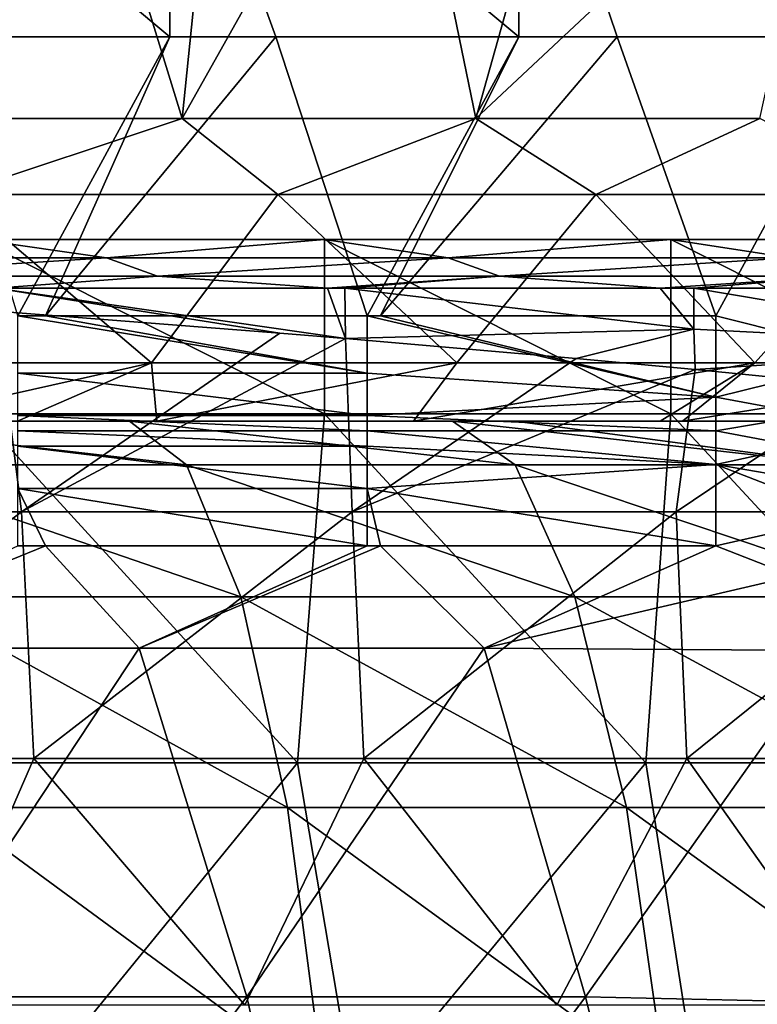
# Model space of a CAD drawing. Units: millimetres. Extents: x -80 to 80, y 0 to 100.
# Drawn here: x 27 to 34, y 85 to 93 of the extents above; entities that cross this region are included whole.
import ezdxf

# ---------------------------------------------------------------- set-up
doc = ezdxf.new("R2010")
doc.units = ezdxf.units.MM
doc.header["$LTSCALE"] = 52.148148
for name, color, linetype in [('1', 7, 'CONTINUOUS'), ('10', 7, 'CONTINUOUS'), ('11', 7, 'CONTINUOUS'), ('126', 7, 'CONTINUOUS'), ('127', 7, 'CONTINUOUS'), ('24', 7, 'CONTINUOUS'), ('26', 7, 'CONTINUOUS'), ('50', 7, 'CONTINUOUS'), ('51', 7, 'CONTINUOUS'), ('61', 7, 'CONTINUOUS'), ('70', 7, 'CONTINUOUS'), ('71', 7, 'CONTINUOUS'), ('86', 7, 'CONTINUOUS'), ('90', 7, 'CONTINUOUS'), ('91', 7, 'CONTINUOUS')]:
    doc.layers.add(name, color=color, linetype=linetype)

msp = doc.modelspace()

# ---------------------------------------------------------------- linework, layer by layer
at = {"layer": '1', "linetype": 'Continuous'}
for points in [[(28.5704, 92.6036, 28.2576), (25.9629, 92.6036, 27.1882), (26.6016, 91.9506, 28.2241), (28.5704, 92.6036, 28.2576)], [(29.3926, 91.9506, 29.4225), (28.5704, 92.6036, 28.2576), (26.6016, 91.9506, 28.2241), (29.3926, 91.9506, 29.4225)], [(31.0976, 92.6036, 29.4193), (28.5704, 92.6036, 28.2576), (29.3926, 91.9506, 29.4225), (31.0976, 92.6036, 29.4193)], [(32.1284, 91.9506, 30.7496), (31.0976, 92.6036, 29.4193), (29.3926, 91.9506, 29.4225), (32.1284, 91.9506, 30.7496)], [(33.5397, 92.6036, 30.6681), (31.0976, 92.6036, 29.4193), (32.1284, 91.9506, 30.7496), (33.5397, 92.6036, 30.6681)], [(34.8018, 91.9506, 32.2058), (33.5397, 92.6036, 30.6681), (32.1284, 91.9506, 30.7496), (34.8018, 91.9506, 32.2058)], [(28.3067, 90.5011, 31.8), (26.6016, 91.9506, 28.2241), (25.6252, 90.5011, 30.6486), (28.3067, 90.5011, 31.8)], [(29.3926, 91.9506, 29.4225), (26.6016, 91.9506, 28.2241), (28.3067, 90.5011, 31.8), (29.3926, 91.9506, 29.4225)], [(30.9329, 90.5011, 33.074), (29.3926, 91.9506, 29.4225), (28.3067, 90.5011, 31.8), (30.9329, 90.5011, 33.074)], [(32.1284, 91.9506, 30.7496), (29.3926, 91.9506, 29.4225), (30.9329, 90.5011, 33.074), (32.1284, 91.9506, 30.7496)], [(33.497, 90.5011, 34.4705), (32.1284, 91.9506, 30.7496), (30.9329, 90.5011, 33.074), (33.497, 90.5011, 34.4705)], [(34.8018, 91.9506, 32.2058), (32.1284, 91.9506, 30.7496), (33.497, 90.5011, 34.4705), (34.8018, 91.9506, 32.2058)], [(35.9914, 90.5011, 35.9896), (34.8018, 91.9506, 32.2058), (33.497, 90.5011, 34.4705), (35.9914, 90.5011, 35.9896)], [(28.3067, 90.5011, 31.8), (25.6252, 90.5011, 30.6486), (26.0644, 89.9998, 34.0227), (28.3067, 90.5011, 31.8)], [(27.1528, 89.9998, 34.5083), (28.3067, 90.5011, 31.8), (26.0644, 89.9998, 34.0227), (27.1528, 89.9998, 34.5083)], [(28.3531, 89.9998, 35.0749), (28.3067, 90.5011, 31.8), (27.1528, 89.9998, 34.5083), (28.3531, 89.9998, 35.0749)], [(30.9329, 90.5011, 33.074), (28.3067, 90.5011, 31.8), (28.3531, 89.9998, 35.0749), (30.9329, 90.5011, 33.074)], [(30.5606, 89.9998, 36.2036), (30.9329, 90.5011, 33.074), (28.3531, 89.9998, 35.0749), (30.5606, 89.9998, 36.2036)], [(33.497, 90.5011, 34.4705), (30.9329, 90.5011, 33.074), (30.5606, 89.9998, 36.2036), (33.497, 90.5011, 34.4705)], [(32.6823, 89.9998, 37.4037), (33.497, 90.5011, 34.4705), (30.5606, 89.9998, 36.2036), (32.6823, 89.9998, 37.4037)], [(32.8759, 89.9998, 37.5193), (33.497, 90.5011, 34.4705), (32.6823, 89.9998, 37.4037), (32.8759, 89.9998, 37.5193)], [(35.9914, 90.5011, 35.9896), (33.497, 90.5011, 34.4705), (32.8759, 89.9998, 37.5193), (35.9914, 90.5011, 35.9896)], [(34.7156, 89.9998, 38.6699), (35.9914, 90.5011, 35.9896), (32.8759, 89.9998, 37.5193), (34.7156, 89.9998, 38.6699)]]:
    msp.add_3dface(points, dxfattribs=at)
at = {"layer": '10', "linetype": 'Continuous'}
for points in [[(27.8138, 89.9998, 55.5398), (25.3134, 89.9998, 52.5368), (24.886, 89.9998, 55.5398), (27.8138, 89.9998, 55.5398)], [(27.8138, 89.9998, 55.5398), (24.886, 89.9998, 55.5398), (26.5624, 89.9998, 58.5428), (27.8138, 89.9998, 55.5398)], [(27.8273, 89.9998, 70.5548), (25.473, 89.9998, 67.5518), (24.8981, 89.9998, 70.5548), (27.8273, 89.9998, 70.5548)], [(27.8273, 89.9998, 70.5548), (24.8981, 89.9998, 70.5548), (26.3682, 89.9998, 73.5578), (27.8273, 89.9998, 70.5548)], [(27.8686, 89.9998, 76.5608), (26.3682, 89.9998, 73.5578), (24.935, 89.9998, 76.5608), (27.8686, 89.9998, 76.5608)], [(27.8686, 89.9998, 76.5608), (24.935, 89.9998, 76.5608), (26.9887, 89.9998, 79.5638), (27.8686, 89.9998, 76.5608)], [(28.2095, 89.9998, 61.5458), (26.5624, 89.9998, 58.5428), (25.2401, 89.9998, 61.5458), (28.2095, 89.9998, 61.5458)], [(28.2095, 89.9998, 61.5458), (25.2401, 89.9998, 61.5458), (26.8584, 89.9998, 64.5488), (28.2095, 89.9998, 61.5458)], [(28.2915, 89.9998, 52.5368), (26.3211, 89.9998, 49.5379), (25.3134, 89.9998, 52.5368), (28.2915, 89.9998, 52.5368)], [(28.2915, 89.9998, 52.5368), (25.3134, 89.9998, 52.5368), (27.8138, 89.9998, 55.5398), (28.2915, 89.9998, 52.5368)], [(28.1167, 89.9998, 86.1767), (25.4449, 89.9998, 85.5698), (25.3286, 89.9998, 86.6304), (28.1167, 89.9998, 86.1767)], [(28.3917, 89.9998, 40.5248), (26.898, 89.9998, 37.5218), (25.4038, 89.9998, 40.5248), (28.3917, 89.9998, 40.5248)], [(28.3917, 89.9998, 40.5248), (25.4038, 89.9998, 40.5248), (26.4154, 89.9998, 43.5278), (28.3917, 89.9998, 40.5248)], [(28.4384, 89.9998, 85.5698), (26.5662, 89.9998, 82.5668), (25.4449, 89.9998, 85.5698), (28.4384, 89.9998, 85.5698)], [(28.4384, 89.9998, 85.5698), (25.4449, 89.9998, 85.5698), (28.1167, 89.9998, 86.1767), (28.4384, 89.9998, 85.5698)], [(28.4698, 89.9998, 67.5518), (26.8584, 89.9998, 64.5488), (25.473, 89.9998, 67.5518), (28.4698, 89.9998, 67.5518)], [(28.4698, 89.9998, 67.5518), (25.473, 89.9998, 67.5518), (27.8273, 89.9998, 70.5548), (28.4698, 89.9998, 67.5518)], [(29.2456, 89.9998, 49.5379), (26.4918, 89.9998, 46.5308), (26.3211, 89.9998, 49.5379), (29.2456, 89.9998, 49.5379)], [(29.2456, 89.9998, 49.5379), (26.3211, 89.9998, 49.5379), (28.2915, 89.9998, 52.5368), (29.2456, 89.9998, 49.5379)], [(29.298, 89.9998, 73.5578), (27.8273, 89.9998, 70.5548), (26.3682, 89.9998, 73.5578), (29.298, 89.9998, 73.5578)], [(29.298, 89.9998, 73.5578), (26.3682, 89.9998, 73.5578), (27.8686, 89.9998, 76.5608), (29.298, 89.9998, 73.5578)], [(29.3478, 89.9998, 43.5278), (28.3917, 89.9998, 40.5248), (26.4154, 89.9998, 43.5278), (29.3478, 89.9998, 43.5278)], [(29.3478, 89.9998, 43.5278), (26.4154, 89.9998, 43.5278), (26.4918, 89.9998, 46.5308), (29.3478, 89.9998, 43.5278)], [(29.4345, 89.9998, 46.5308), (29.3478, 89.9998, 43.5278), (26.4918, 89.9998, 46.5308), (29.4345, 89.9998, 46.5308)], [(29.4345, 89.9998, 46.5308), (26.4918, 89.9998, 46.5308), (29.2456, 89.9998, 49.5379), (29.4345, 89.9998, 46.5308)], [(29.5138, 89.9998, 58.5428), (27.8138, 89.9998, 55.5398), (26.5624, 89.9998, 58.5428), (29.5138, 89.9998, 58.5428)], [(29.5138, 89.9998, 58.5428), (26.5624, 89.9998, 58.5428), (28.2095, 89.9998, 61.5458), (29.5138, 89.9998, 58.5428)], [(29.5179, 89.9998, 82.5668), (26.9887, 89.9998, 79.5638), (26.5662, 89.9998, 82.5668), (29.5179, 89.9998, 82.5668)], [(29.5179, 89.9998, 82.5668), (26.5662, 89.9998, 82.5668), (28.4384, 89.9998, 85.5698), (29.5179, 89.9998, 82.5668)], [(29.8426, 89.9998, 64.5488), (28.2095, 89.9998, 61.5458), (26.8584, 89.9998, 64.5488), (29.8426, 89.9998, 64.5488)], [(29.8426, 89.9998, 64.5488), (26.8584, 89.9998, 64.5488), (28.4698, 89.9998, 67.5518), (29.8426, 89.9998, 64.5488)], [(29.885, 89.9998, 37.5218), (27.1528, 89.9998, 34.5083), (26.898, 89.9998, 37.5218), (29.885, 89.9998, 37.5218)], [(29.885, 89.9998, 37.5218), (26.898, 89.9998, 37.5218), (28.3917, 89.9998, 40.5248), (29.885, 89.9998, 37.5218)], [(29.9875, 89.9998, 79.5638), (27.8686, 89.9998, 76.5608), (26.9887, 89.9998, 79.5638), (29.9875, 89.9998, 79.5638)], [(29.9875, 89.9998, 79.5638), (26.9887, 89.9998, 79.5638), (29.5179, 89.9998, 82.5668), (29.9875, 89.9998, 79.5638)], [(28.3531, 89.9998, 35.0749), (27.1528, 89.9998, 34.5083), (29.885, 89.9998, 37.5218), (28.3531, 89.9998, 35.0749)], [(30.7416, 89.9998, 55.5398), (28.2915, 89.9998, 52.5368), (27.8138, 89.9998, 55.5398), (30.7416, 89.9998, 55.5398)], [(30.7416, 89.9998, 55.5398), (27.8138, 89.9998, 55.5398), (29.5138, 89.9998, 58.5428), (30.7416, 89.9998, 55.5398)], [(30.7564, 89.9998, 70.5548), (28.4698, 89.9998, 67.5518), (27.8273, 89.9998, 70.5548), (30.7564, 89.9998, 70.5548)], [(30.7564, 89.9998, 70.5548), (27.8273, 89.9998, 70.5548), (29.298, 89.9998, 73.5578), (30.7564, 89.9998, 70.5548)], [(30.8021, 89.9998, 76.5608), (29.298, 89.9998, 73.5578), (27.8686, 89.9998, 76.5608), (30.8021, 89.9998, 76.5608)], [(30.8021, 89.9998, 76.5608), (27.8686, 89.9998, 76.5608), (29.9875, 89.9998, 79.5638), (30.8021, 89.9998, 76.5608)], [(30.8966, 89.9998, 85.6757), (28.4384, 89.9998, 85.5698), (28.1167, 89.9998, 86.1767), (30.8966, 89.9998, 85.6757)], [(31.1789, 89.9998, 61.5458), (29.5138, 89.9998, 58.5428), (28.2095, 89.9998, 61.5458), (31.1789, 89.9998, 61.5458)], [(31.1789, 89.9998, 61.5458), (28.2095, 89.9998, 61.5458), (29.8426, 89.9998, 64.5488), (31.1789, 89.9998, 61.5458)], [(31.2695, 89.9998, 52.5368), (29.2456, 89.9998, 49.5379), (28.2915, 89.9998, 52.5368), (31.2695, 89.9998, 52.5368)], [(31.2695, 89.9998, 52.5368), (28.2915, 89.9998, 52.5368), (30.7416, 89.9998, 55.5398), (31.2695, 89.9998, 52.5368)], [(30.5606, 89.9998, 36.2036), (28.3531, 89.9998, 35.0749), (29.885, 89.9998, 37.5218), (30.5606, 89.9998, 36.2036)], [(31.3797, 89.9998, 40.5248), (29.885, 89.9998, 37.5218), (28.3917, 89.9998, 40.5248), (31.3797, 89.9998, 40.5248)], [(31.3797, 89.9998, 40.5248), (28.3917, 89.9998, 40.5248), (29.3478, 89.9998, 43.5278), (31.3797, 89.9998, 40.5248)], [(31.4326, 89.9998, 85.5735), (29.5179, 89.9998, 82.5668), (28.4384, 89.9998, 85.5698), (31.4326, 89.9998, 85.5735)], [(31.4326, 89.9998, 85.5735), (28.4384, 89.9998, 85.5698), (30.8966, 89.9998, 85.6757), (31.4326, 89.9998, 85.5735)], [(31.4666, 89.9998, 67.5518), (29.8426, 89.9998, 64.5488), (28.4698, 89.9998, 67.5518), (31.4666, 89.9998, 67.5518)], [(31.4666, 89.9998, 67.5518), (28.4698, 89.9998, 67.5518), (30.7564, 89.9998, 70.5548), (31.4666, 89.9998, 67.5518)], [(32.1702, 89.9998, 49.5379), (29.4345, 89.9998, 46.5308), (29.2456, 89.9998, 49.5379), (32.1702, 89.9998, 49.5379)], [(32.1702, 89.9998, 49.5379), (29.2456, 89.9998, 49.5379), (31.2695, 89.9998, 52.5368), (32.1702, 89.9998, 49.5379)], [(32.2278, 89.9998, 73.5578), (30.7564, 89.9998, 70.5548), (29.298, 89.9998, 73.5578), (32.2278, 89.9998, 73.5578)], [(32.2278, 89.9998, 73.5578), (29.298, 89.9998, 73.5578), (30.8021, 89.9998, 76.5608), (32.2278, 89.9998, 73.5578)], [(32.2802, 89.9998, 43.5278), (31.3797, 89.9998, 40.5248), (29.3478, 89.9998, 43.5278), (32.2802, 89.9998, 43.5278)], [(32.2802, 89.9998, 43.5278), (29.3478, 89.9998, 43.5278), (29.4345, 89.9998, 46.5308), (32.2802, 89.9998, 43.5278)], [(32.3772, 89.9998, 46.5308), (32.2802, 89.9998, 43.5278), (29.4345, 89.9998, 46.5308), (32.3772, 89.9998, 46.5308)], [(32.3772, 89.9998, 46.5308), (29.4345, 89.9998, 46.5308), (32.1702, 89.9998, 49.5379), (32.3772, 89.9998, 46.5308)], [(32.4652, 89.9998, 58.5428), (30.7416, 89.9998, 55.5398), (29.5138, 89.9998, 58.5428), (32.4652, 89.9998, 58.5428)], [(32.4652, 89.9998, 58.5428), (29.5138, 89.9998, 58.5428), (31.1789, 89.9998, 61.5458), (32.4652, 89.9998, 58.5428)], [(32.4697, 89.9998, 82.5668), (29.9875, 89.9998, 79.5638), (29.5179, 89.9998, 82.5668), (32.4697, 89.9998, 82.5668)], [(32.4697, 89.9998, 82.5668), (29.5179, 89.9998, 82.5668), (31.4326, 89.9998, 85.5735), (32.4697, 89.9998, 82.5668)], [(32.8269, 89.9998, 64.5488), (31.1789, 89.9998, 61.5458), (29.8426, 89.9998, 64.5488), (32.8269, 89.9998, 64.5488)], [(32.8269, 89.9998, 64.5488), (29.8426, 89.9998, 64.5488), (31.4666, 89.9998, 67.5518), (32.8269, 89.9998, 64.5488)], [(32.8759, 89.9998, 37.5193), (30.5606, 89.9998, 36.2036), (29.885, 89.9998, 37.5218), (32.8759, 89.9998, 37.5193)], [(32.8759, 89.9998, 37.5193), (29.885, 89.9998, 37.5218), (31.3797, 89.9998, 40.5248), (32.8759, 89.9998, 37.5193)], [(32.9862, 89.9998, 79.5638), (30.8021, 89.9998, 76.5608), (29.9875, 89.9998, 79.5638), (32.9862, 89.9998, 79.5638)], [(32.9862, 89.9998, 79.5638), (29.9875, 89.9998, 79.5638), (32.4697, 89.9998, 82.5668), (32.9862, 89.9998, 79.5638)], [(32.8759, 89.9998, 37.5193), (32.6823, 89.9998, 37.4037), (30.5606, 89.9998, 36.2036), (32.8759, 89.9998, 37.5193)], [(33.6693, 89.9998, 55.5398), (31.2695, 89.9998, 52.5368), (30.7416, 89.9998, 55.5398), (33.6693, 89.9998, 55.5398)], [(33.6693, 89.9998, 55.5398), (30.7416, 89.9998, 55.5398), (32.4652, 89.9998, 58.5428), (33.6693, 89.9998, 55.5398)], [(33.6856, 89.9998, 70.5548), (31.4666, 89.9998, 67.5518), (30.7564, 89.9998, 70.5548), (33.6856, 89.9998, 70.5548)], [(33.6856, 89.9998, 70.5548), (30.7564, 89.9998, 70.5548), (32.2278, 89.9998, 73.5578), (33.6856, 89.9998, 70.5548)], [(33.7356, 89.9998, 76.5608), (32.2278, 89.9998, 73.5578), (30.8021, 89.9998, 76.5608), (33.7356, 89.9998, 76.5608)], [(33.7356, 89.9998, 76.5608), (30.8021, 89.9998, 76.5608), (32.9862, 89.9998, 79.5638), (33.7356, 89.9998, 76.5608)], [(34.1483, 89.9998, 61.5458), (32.4652, 89.9998, 58.5428), (31.1789, 89.9998, 61.5458), (34.1483, 89.9998, 61.5458)], [(34.1483, 89.9998, 61.5458), (31.1789, 89.9998, 61.5458), (32.8269, 89.9998, 64.5488), (34.1483, 89.9998, 61.5458)], [(34.2476, 89.9998, 52.5368), (32.1702, 89.9998, 49.5379), (31.2695, 89.9998, 52.5368), (34.2476, 89.9998, 52.5368)], [(34.2476, 89.9998, 52.5368), (31.2695, 89.9998, 52.5368), (33.6693, 89.9998, 55.5398), (34.2476, 89.9998, 52.5368)], [(34.3676, 89.9998, 40.5248), (32.8759, 89.9998, 37.5193), (31.3797, 89.9998, 40.5248), (34.3676, 89.9998, 40.5248)], [(34.3676, 89.9998, 40.5248), (31.3797, 89.9998, 40.5248), (32.2802, 89.9998, 43.5278), (34.3676, 89.9998, 40.5248)], [(33.6687, 89.9998, 85.1274), (32.4697, 89.9998, 82.5668), (31.4326, 89.9998, 85.5735), (33.6687, 89.9998, 85.1274)], [(34.4635, 89.9998, 67.5518), (32.8269, 89.9998, 64.5488), (31.4666, 89.9998, 67.5518), (34.4635, 89.9998, 67.5518)], [(34.4635, 89.9998, 67.5518), (31.4666, 89.9998, 67.5518), (33.6856, 89.9998, 70.5548), (34.4635, 89.9998, 67.5518)], [(35.0947, 89.9998, 49.5379), (32.3772, 89.9998, 46.5308), (32.1702, 89.9998, 49.5379), (35.0947, 89.9998, 49.5379)], [(35.0947, 89.9998, 49.5379), (32.1702, 89.9998, 49.5379), (34.2476, 89.9998, 52.5368), (35.0947, 89.9998, 49.5379)], [(35.1576, 89.9998, 73.5578), (33.6856, 89.9998, 70.5548), (32.2278, 89.9998, 73.5578), (35.1576, 89.9998, 73.5578)], [(35.1576, 89.9998, 73.5578), (32.2278, 89.9998, 73.5578), (33.7356, 89.9998, 76.5608), (35.1576, 89.9998, 73.5578)], [(35.2126, 89.9998, 43.5278), (34.3676, 89.9998, 40.5248), (32.2802, 89.9998, 43.5278), (35.2126, 89.9998, 43.5278)], [(35.2126, 89.9998, 43.5278), (32.2802, 89.9998, 43.5278), (32.3772, 89.9998, 46.5308), (35.2126, 89.9998, 43.5278)], [(35.3199, 89.9998, 46.5308), (35.2126, 89.9998, 43.5278), (32.3772, 89.9998, 46.5308), (35.3199, 89.9998, 46.5308)], [(35.3199, 89.9998, 46.5308), (32.3772, 89.9998, 46.5308), (35.0947, 89.9998, 49.5379), (35.3199, 89.9998, 46.5308)], [(35.4166, 89.9998, 58.5428), (33.6693, 89.9998, 55.5398), (32.4652, 89.9998, 58.5428), (35.4166, 89.9998, 58.5428)], [(35.4166, 89.9998, 58.5428), (32.4652, 89.9998, 58.5428), (34.1483, 89.9998, 61.5458), (35.4166, 89.9998, 58.5428)], [(35.4215, 89.9998, 82.5668), (32.9862, 89.9998, 79.5638), (32.4697, 89.9998, 82.5668), (35.4215, 89.9998, 82.5668)], [(35.4215, 89.9998, 82.5668), (32.4697, 89.9998, 82.5668), (33.6687, 89.9998, 85.1274), (35.4215, 89.9998, 82.5668)], [(35.8112, 89.9998, 64.5488), (34.1483, 89.9998, 61.5458), (32.8269, 89.9998, 64.5488), (35.8112, 89.9998, 64.5488)], [(35.8112, 89.9998, 64.5488), (32.8269, 89.9998, 64.5488), (34.4635, 89.9998, 67.5518), (35.8112, 89.9998, 64.5488)], [(34.7156, 89.9998, 38.6699), (32.8759, 89.9998, 37.5193), (34.3676, 89.9998, 40.5248), (34.7156, 89.9998, 38.6699)], [(35.985, 89.9998, 79.5638), (33.7356, 89.9998, 76.5608), (32.9862, 89.9998, 79.5638), (35.985, 89.9998, 79.5638)], [(35.985, 89.9998, 79.5638), (32.9862, 89.9998, 79.5638), (35.4215, 89.9998, 82.5668), (35.985, 89.9998, 79.5638)]]:
    msp.add_3dface(points, dxfattribs=at)
at = {"layer": '11', "linetype": 'Continuous'}
for points in [[(26.4376, 93.3083), (28.4647, 93.3083), (27.1575, 90.9066), (26.4376, 93.3083)], [(27.1575, 90.9066), (28.4647, 93.3083), (27.3935, 90.9066), (27.1575, 90.9066)], [(28.4647, 93.3083), (29.3752, 93.3083), (27.3935, 90.9066), (28.4647, 93.3083)], [(27.3935, 90.9066), (29.3752, 93.3083), (30.1605, 90.9066), (27.3935, 90.9066)], [(29.3752, 93.3083), (31.4677, 93.3083), (30.1605, 90.9066), (29.3752, 93.3083)], [(30.1605, 90.9066), (31.4677, 93.3083), (30.277, 90.9066), (30.1605, 90.9066)], [(32.3127, 93.3083), (33.1605, 90.9066), (30.277, 90.9066), (32.3127, 93.3083)], [(31.4677, 93.3083), (32.3127, 93.3083), (30.277, 90.9066), (31.4677, 93.3083)], [(34.4707, 93.3083), (33.1605, 90.9066), (32.3127, 93.3083), (34.4707, 93.3083)], [(34.5672, 90.5526), (33.1605, 90.9066), (34.4707, 93.3083), (34.5672, 90.5526)]]:
    msp.add_3dface(points, dxfattribs=at)
at = {"layer": '126', "linetype": 'Continuous'}
for points in [[(33.1605, 89.6259, 1.6911), (33.1605, 89.916, 0.9906), (33.8767, 89.782, 0.9906), (33.1605, 89.6259, 1.6911)], [(34.4965, 89.3978, 0.9906), (33.1605, 89.6259, 1.6911), (33.8767, 89.782, 0.9906), (34.4965, 89.3978, 0.9906)], [(33.1605, 88.9254, 1.9812), (33.1605, 89.6259, 1.6911), (34.301, 89.1834, 1.6911), (33.1605, 88.9254, 1.9812)], [(34.301, 89.1834, 1.6911), (33.1605, 89.6259, 1.6911), (34.4965, 89.3978, 0.9906), (34.301, 89.1834, 1.6911)], [(33.8286, 88.6662, 1.9812), (33.1605, 88.9254, 1.9812), (34.301, 89.1834, 1.6911), (33.8286, 88.6662, 1.9812)]]:
    msp.add_3dface(points, dxfattribs=at)
at = {"layer": '127', "linetype": 'Continuous'}
for points in [[(33.1605, 90.9066), (34.5672, 90.5526), (33.1605, 90.2061, 0.2901), (33.1605, 90.9066)], [(33.1605, 90.2061, 0.2901), (34.5672, 90.5526), (33.982, 90.0524, 0.2901), (33.1605, 90.2061, 0.2901)], [(33.1605, 89.916, 0.9906), (33.1605, 90.2061, 0.2901), (33.982, 90.0524, 0.2901), (33.1605, 89.916, 0.9906)], [(33.8767, 89.782, 0.9906), (33.1605, 89.916, 0.9906), (33.982, 90.0524, 0.2901), (33.8767, 89.782, 0.9906)]]:
    msp.add_3dface(points, dxfattribs=at)
at = {"layer": '24', "linetype": 'Continuous'}
for points in [[(27.9202, 91.4048, 11.1239), (24.9813, 91.4048, 11.1239), (26.8145, 91.5618, 8.128), (27.9202, 91.4048, 11.1239)], [(29.7939, 91.5618, 8.128), (27.9202, 91.4048, 11.1239), (26.8145, 91.5618, 8.128), (29.7939, 91.5618, 8.128)], [(30.8592, 91.4048, 11.1239), (27.9202, 91.4048, 11.1239), (29.7939, 91.5618, 8.128), (30.8592, 91.4048, 11.1239)], [(32.7733, 91.5618, 8.128), (30.8592, 91.4048, 11.1239), (29.7939, 91.5618, 8.128), (32.7733, 91.5618, 8.128)], [(33.7982, 91.4048, 11.1239), (30.8592, 91.4048, 11.1239), (32.7733, 91.5618, 8.128), (33.7982, 91.4048, 11.1239)], [(35.7527, 91.5618, 8.128), (33.7982, 91.4048, 11.1239), (32.7733, 91.5618, 8.128), (35.7527, 91.5618, 8.128)], [(27.9202, 91.4048, 11.1239), (25.4152, 91.2477, 14.1228), (24.9813, 91.4048, 11.1239), (27.9202, 91.4048, 11.1239)], [(28.3584, 91.2477, 14.1228), (25.4152, 91.2477, 14.1228), (27.9202, 91.4048, 11.1239), (28.3584, 91.2477, 14.1228)], [(30.8592, 91.4048, 11.1239), (28.3584, 91.2477, 14.1228), (27.9202, 91.4048, 11.1239), (30.8592, 91.4048, 11.1239)], [(31.3017, 91.2477, 14.1228), (28.3584, 91.2477, 14.1228), (30.8592, 91.4048, 11.1239), (31.3017, 91.2477, 14.1228)], [(33.7982, 91.4048, 11.1239), (31.3017, 91.2477, 14.1228), (30.8592, 91.4048, 11.1239), (33.7982, 91.4048, 11.1239)], [(34.2449, 91.2477, 14.1228), (31.3017, 91.2477, 14.1228), (33.7982, 91.4048, 11.1239), (34.2449, 91.2477, 14.1228)], [(25.4152, 91.2477, 14.1228), (28.3584, 91.2477, 14.1228), (26.9671, 91.1426, 16.1278), (25.4152, 91.2477, 14.1228)], [(26.9671, 91.1426, 16.1278), (28.3584, 91.2477, 14.1228), (29.821, 91.1426, 16.1278), (26.9671, 91.1426, 16.1278)], [(28.3584, 91.2477, 14.1228), (31.3017, 91.2477, 14.1228), (29.821, 91.1426, 16.1278), (28.3584, 91.2477, 14.1228)], [(29.821, 91.1426, 16.1278), (31.3017, 91.2477, 14.1228), (29.9701, 91.1426, 16.1278), (29.821, 91.1426, 16.1278)], [(29.9701, 91.1426, 16.1278), (31.3017, 91.2477, 14.1228), (32.6825, 91.1426, 16.1278), (29.9701, 91.1426, 16.1278)], [(31.3017, 91.2477, 14.1228), (34.2449, 91.2477, 14.1228), (32.6825, 91.1426, 16.1278), (31.3017, 91.2477, 14.1228)], [(32.6825, 91.1426, 16.1278), (34.2449, 91.2477, 14.1228), (32.9731, 91.1426, 16.1278), (32.6825, 91.1426, 16.1278)], [(32.9731, 91.1426, 16.1278), (34.2449, 91.2477, 14.1228), (35.5441, 91.1426, 16.1278), (32.9731, 91.1426, 16.1278)]]:
    msp.add_3dface(points, dxfattribs=at)
at = {"layer": '26', "linetype": 'Continuous'}
for points in [[(29.7939, 91.5618, 8.128), (26.8145, 91.5618, 8.128), (29.7939, 90.061, 8.128), (29.7939, 91.5618, 8.128)], [(29.7939, 90.061, 8.128), (26.8145, 91.5618, 8.128), (26.8145, 90.061, 8.128), (29.7939, 90.061, 8.128)], [(32.7733, 91.5618, 8.128), (29.7939, 91.5618, 8.128), (32.7733, 90.061, 8.128), (32.7733, 91.5618, 8.128)], [(32.7733, 90.061, 8.128), (29.7939, 91.5618, 8.128), (29.7939, 90.061, 8.128), (32.7733, 90.061, 8.128)], [(35.7527, 91.5618, 8.128), (32.7733, 91.5618, 8.128), (35.7527, 90.061, 8.128), (35.7527, 91.5618, 8.128)], [(35.7527, 90.061, 8.128), (32.7733, 91.5618, 8.128), (32.7733, 90.061, 8.128), (35.7527, 90.061, 8.128)], [(26.8145, 90.061, 8.128), (26.5654, 87.058, 8.128), (29.5626, 87.058, 8.128), (26.8145, 90.061, 8.128)], [(29.7939, 90.061, 8.128), (26.8145, 90.061, 8.128), (29.5626, 87.058, 8.128), (29.7939, 90.061, 8.128)], [(29.7939, 90.061, 8.128), (29.5626, 87.058, 8.128), (32.5598, 87.058, 8.128), (29.7939, 90.061, 8.128)], [(32.7733, 90.061, 8.128), (29.7939, 90.061, 8.128), (32.5598, 87.058, 8.128), (32.7733, 90.061, 8.128)], [(32.7733, 90.061, 8.128), (32.5598, 87.058, 8.128), (35.557, 87.058, 8.128), (32.7733, 90.061, 8.128)], [(35.7527, 90.061, 8.128), (32.7733, 90.061, 8.128), (35.557, 87.058, 8.128), (35.7527, 90.061, 8.128)], [(26.5654, 87.058, 8.128), (27.1132, 84.055, 8.128), (29.5626, 87.058, 8.128), (26.5654, 87.058, 8.128)], [(27.1132, 84.055, 8.128), (30.0712, 84.055, 8.128), (29.5626, 87.058, 8.128), (27.1132, 84.055, 8.128)], [(29.5626, 87.058, 8.128), (30.0712, 84.055, 8.128), (32.5598, 87.058, 8.128), (29.5626, 87.058, 8.128)], [(30.0712, 84.055, 8.128), (33.0293, 84.055, 8.128), (32.5598, 87.058, 8.128), (30.0712, 84.055, 8.128)], [(32.5598, 87.058, 8.128), (33.0293, 84.055, 8.128), (35.557, 87.058, 8.128), (32.5598, 87.058, 8.128)], [(33.0293, 84.055, 8.128), (35.9874, 84.055, 8.128), (35.557, 87.058, 8.128), (33.0293, 84.055, 8.128)]]:
    msp.add_3dface(points, dxfattribs=at)
at = {"layer": '50', "linetype": 'Continuous'}
for points in [[(28.1167, 89.9998, 86.1767), (25.3286, 89.9998, 86.6304), (28.6064, 89.6232, 89.045), (28.1167, 89.9998, 86.1767)], [(28.6064, 89.6232, 89.045), (25.3286, 89.9998, 86.6304), (25.7694, 89.6232, 89.5067), (28.6064, 89.6232, 89.045)], [(30.8966, 89.9998, 85.6757), (28.1167, 89.9998, 86.1767), (31.4353, 89.6232, 88.5352), (30.8966, 89.9998, 85.6757)], [(31.4353, 89.6232, 88.5352), (28.1167, 89.9998, 86.1767), (28.6064, 89.6232, 89.045), (31.4353, 89.6232, 88.5352)], [(31.4326, 89.9998, 85.5735), (30.8966, 89.9998, 85.6757), (34.2551, 89.6232, 87.9775), (31.4326, 89.9998, 85.5735)], [(34.2551, 89.6232, 87.9775), (30.8966, 89.9998, 85.6757), (31.4353, 89.6232, 88.5352), (34.2551, 89.6232, 87.9775)], [(33.6687, 89.9998, 85.1274), (31.4326, 89.9998, 85.5735), (34.2551, 89.6232, 87.9775), (33.6687, 89.9998, 85.1274)], [(28.6064, 89.6232, 89.045), (25.7694, 89.6232, 89.5067), (29.0747, 88.4882, 91.7761), (28.6064, 89.6232, 89.045)], [(29.0747, 88.4882, 91.7761), (25.7694, 89.6232, 89.5067), (26.1912, 88.4882, 92.2453), (29.0747, 88.4882, 91.7761)], [(31.4353, 89.6232, 88.5352), (28.6064, 89.6232, 89.045), (31.9498, 88.4882, 91.258), (31.4353, 89.6232, 88.5352)], [(31.9498, 88.4882, 91.258), (28.6064, 89.6232, 89.045), (29.0747, 88.4882, 91.7761), (31.9498, 88.4882, 91.258)], [(34.2551, 89.6232, 87.9775), (31.4353, 89.6232, 88.5352), (34.8158, 88.4882, 90.6911), (34.2551, 89.6232, 87.9775)], [(34.8158, 88.4882, 90.6911), (31.4353, 89.6232, 88.5352), (31.9498, 88.4882, 91.258), (34.8158, 88.4882, 90.6911)], [(29.0747, 88.4882, 91.7761), (26.1912, 88.4882, 92.2453), (29.4771, 86.6725, 94.1229), (29.0747, 88.4882, 91.7761)], [(29.4771, 86.6725, 94.1229), (26.1912, 88.4882, 92.2453), (26.5536, 86.6725, 94.5986), (29.4771, 86.6725, 94.1229)], [(31.9498, 88.4882, 91.258), (29.0747, 88.4882, 91.7761), (32.392, 86.6725, 93.5976), (31.9498, 88.4882, 91.258)], [(32.392, 86.6725, 93.5976), (29.0747, 88.4882, 91.7761), (29.4771, 86.6725, 94.1229), (32.392, 86.6725, 93.5976)], [(34.8158, 88.4882, 90.6911), (31.9498, 88.4882, 91.258), (35.2976, 86.6725, 93.0229), (34.8158, 88.4882, 90.6911)], [(35.2976, 86.6725, 93.0229), (31.9498, 88.4882, 91.258), (32.392, 86.6725, 93.5976), (35.2976, 86.6725, 93.0229)], [(29.4771, 86.6725, 94.1229), (26.5536, 86.6725, 94.5986), (29.7859, 84.3006, 95.9243), (29.4771, 86.6725, 94.1229)], [(29.7859, 84.3006, 95.9243), (26.5536, 86.6725, 94.5986), (26.8319, 84.3006, 96.4051), (29.7859, 84.3006, 95.9243)], [(32.392, 86.6725, 93.5976), (29.4771, 86.6725, 94.1229), (32.7314, 84.3006, 95.3935), (32.392, 86.6725, 93.5976)], [(32.7314, 84.3006, 95.3935), (29.4771, 86.6725, 94.1229), (29.7859, 84.3006, 95.9243), (32.7314, 84.3006, 95.3935)], [(35.2976, 86.6725, 93.0229), (32.392, 86.6725, 93.5976), (35.6675, 84.3006, 94.8128), (35.2976, 86.6725, 93.0229)], [(35.6675, 84.3006, 94.8128), (32.392, 86.6725, 93.5976), (32.7314, 84.3006, 95.3935), (35.6675, 84.3006, 94.8128)]]:
    msp.add_3dface(points, dxfattribs=at)
at = {"layer": '51', "linetype": 'Continuous'}
for points in [[(28.4647, 93.3083), (26.4376, 93.3083), (25.4617, 95.8149, 0.5157), (28.4647, 93.3083)], [(28.4647, 93.3083), (25.4617, 95.8149, 0.5157), (28.4647, 95.8149, 0.5157), (28.4647, 93.3083)], [(31.4677, 93.3083), (29.3752, 93.3083), (28.4647, 95.8149, 0.5157), (31.4677, 93.3083)], [(31.4677, 93.3083), (28.4647, 95.8149, 0.5157), (31.4677, 95.8149, 0.5157), (31.4677, 93.3083)], [(29.3752, 93.3083), (28.4647, 93.3083), (28.4647, 95.8149, 0.5157), (29.3752, 93.3083)], [(34.4707, 93.3083), (32.3127, 93.3083), (31.4677, 95.8149, 0.5157), (34.4707, 93.3083)], [(34.4707, 93.3083), (31.4677, 95.8149, 0.5157), (34.4707, 95.8149, 0.5157), (34.4707, 93.3083)], [(32.3127, 93.3083), (31.4677, 93.3083), (31.4677, 95.8149, 0.5157), (32.3127, 93.3083)]]:
    msp.add_3dface(points, dxfattribs=at)
at = {"layer": '61', "linetype": 'Continuous'}
for points in [[(28.1997, 88.0456, 1.9812), (25.2313, 88.0456, 1.9812), (27.3935, 88.9254, 1.9812), (28.1997, 88.0456, 1.9812)], [(27.3935, 88.9254, 1.9812), (25.2313, 88.0456, 1.9812), (27.1575, 88.9254, 1.9812), (27.3935, 88.9254, 1.9812)], [(30.1605, 88.9254, 1.9812), (28.1997, 88.0456, 1.9812), (27.3935, 88.9254, 1.9812), (30.1605, 88.9254, 1.9812)], [(31.1681, 88.0456, 1.9812), (28.1997, 88.0456, 1.9812), (30.277, 88.9254, 1.9812), (31.1681, 88.0456, 1.9812)], [(30.277, 88.9254, 1.9812), (28.1997, 88.0456, 1.9812), (30.1605, 88.9254, 1.9812), (30.277, 88.9254, 1.9812)], [(33.1605, 88.9254, 1.9812), (31.1681, 88.0456, 1.9812), (30.277, 88.9254, 1.9812), (33.1605, 88.9254, 1.9812)], [(31.1681, 88.0456, 1.9812), (33.1605, 88.9254, 1.9812), (33.8286, 88.6662, 1.9812), (31.1681, 88.0456, 1.9812)], [(34.1471, 88.0243, 1.9812), (31.1681, 88.0456, 1.9812), (33.8286, 88.6662, 1.9812), (34.1471, 88.0243, 1.9812)], [(25.2313, 88.0456, 1.9812), (28.1997, 88.0456, 1.9812), (26.2142, 85.0426, 1.9812), (25.2313, 88.0456, 1.9812)], [(26.2142, 85.0426, 1.9812), (28.1997, 88.0456, 1.9812), (29.1268, 85.0426, 1.9812), (26.2142, 85.0426, 1.9812)], [(28.1997, 88.0456, 1.9812), (31.1681, 88.0456, 1.9812), (29.1268, 85.0426, 1.9812), (28.1997, 88.0456, 1.9812)], [(29.1268, 85.0426, 1.9812), (31.1681, 88.0456, 1.9812), (32.0395, 85.0426, 1.9812), (29.1268, 85.0426, 1.9812)], [(31.1681, 88.0456, 1.9812), (34.1471, 88.0243, 1.9812), (32.0395, 85.0426, 1.9812), (31.1681, 88.0456, 1.9812)], [(32.0395, 85.0426, 1.9812), (34.1471, 88.0243, 1.9812), (34.6503, 84.987, 1.9812), (32.0395, 85.0426, 1.9812)], [(26.2142, 85.0426, 1.9812), (29.1268, 85.0426, 1.9812), (26.8223, 82.0396, 1.9812), (26.2142, 85.0426, 1.9812)], [(26.8223, 82.0396, 1.9812), (29.1268, 85.0426, 1.9812), (29.8026, 82.0396, 1.9812), (26.8223, 82.0396, 1.9812)], [(29.1268, 85.0426, 1.9812), (32.0395, 85.0426, 1.9812), (29.8026, 82.0396, 1.9812), (29.1268, 85.0426, 1.9812)], [(29.8026, 82.0396, 1.9812), (32.0395, 85.0426, 1.9812), (32.7828, 82.0396, 1.9812), (29.8026, 82.0396, 1.9812)], [(32.0395, 85.0426, 1.9812), (34.6503, 84.987, 1.9812), (32.7828, 82.0396, 1.9812), (32.0395, 85.0426, 1.9812)], [(34.6503, 84.987, 1.9812), (35.0761, 83.4783, 1.9812), (32.7828, 82.0396, 1.9812), (34.6503, 84.987, 1.9812)]]:
    msp.add_3dface(points, dxfattribs=at)
at = {"layer": '70', "linetype": 'Continuous'}
for points in [[(27.1575, 89.7833, 1.4859), (27.1575, 89.916, 0.9906), (30.1605, 89.7833, 1.4859), (27.1575, 89.7833, 1.4859)], [(30.1605, 89.7833, 1.4859), (27.1575, 89.916, 0.9906), (30.1605, 89.916, 0.9906), (30.1605, 89.7833, 1.4859)], [(30.1605, 89.7833, 1.4859), (30.1605, 89.916, 0.9906), (33.1605, 89.6259, 1.6911), (30.1605, 89.7833, 1.4859)], [(33.1605, 89.6259, 1.6911), (30.1605, 89.916, 0.9906), (33.1605, 89.916, 0.9906), (33.1605, 89.6259, 1.6911)], [(27.1575, 89.4207, 1.8485), (27.1575, 89.7833, 1.4859), (30.1605, 89.4207, 1.8485), (27.1575, 89.4207, 1.8485)], [(30.1605, 89.4207, 1.8485), (27.1575, 89.7833, 1.4859), (30.1605, 89.7833, 1.4859), (30.1605, 89.4207, 1.8485)], [(30.1605, 89.4207, 1.8485), (30.1605, 89.7833, 1.4859), (33.1605, 89.6259, 1.6911), (30.1605, 89.4207, 1.8485)], [(33.1605, 88.9254, 1.9812), (30.1605, 89.4207, 1.8485), (33.1605, 89.6259, 1.6911), (33.1605, 88.9254, 1.9812)], [(30.1605, 88.9254, 1.9812), (27.3935, 88.9254, 1.9812), (27.1575, 89.4207, 1.8485), (30.1605, 88.9254, 1.9812)], [(30.1605, 88.9254, 1.9812), (27.1575, 89.4207, 1.8485), (30.1605, 89.4207, 1.8485), (30.1605, 88.9254, 1.9812)], [(27.3935, 88.9254, 1.9812), (27.1575, 88.9254, 1.9812), (27.1575, 89.4207, 1.8485), (27.3935, 88.9254, 1.9812)], [(33.1605, 88.9254, 1.9812), (30.277, 88.9254, 1.9812), (30.1605, 89.4207, 1.8485), (33.1605, 88.9254, 1.9812)], [(30.277, 88.9254, 1.9812), (30.1605, 88.9254, 1.9812), (30.1605, 89.4207, 1.8485), (30.277, 88.9254, 1.9812)]]:
    msp.add_3dface(points, dxfattribs=at)
at = {"layer": '71', "linetype": 'Continuous'}
for points in [[(27.1575, 90.9066), (27.3935, 90.9066), (30.1605, 90.4113, 0.1327), (27.1575, 90.9066)], [(27.1575, 90.4113, 0.1327), (27.1575, 90.9066), (30.1605, 90.4113, 0.1327), (27.1575, 90.4113, 0.1327)], [(27.3935, 90.9066), (30.1605, 90.9066), (30.1605, 90.4113, 0.1327), (27.3935, 90.9066)], [(30.1605, 90.9066), (30.277, 90.9066), (33.1605, 90.2061, 0.2901), (30.1605, 90.9066)], [(30.1605, 90.4113, 0.1327), (30.1605, 90.9066), (33.1605, 90.2061, 0.2901), (30.1605, 90.4113, 0.1327)], [(30.277, 90.9066), (33.1605, 90.9066), (33.1605, 90.2061, 0.2901), (30.277, 90.9066)], [(27.1575, 90.0487, 0.4953), (27.1575, 90.4113, 0.1327), (30.1605, 90.0487, 0.4953), (27.1575, 90.0487, 0.4953)], [(30.1605, 90.0487, 0.4953), (27.1575, 90.4113, 0.1327), (30.1605, 90.4113, 0.1327), (30.1605, 90.0487, 0.4953)], [(30.1605, 90.0487, 0.4953), (30.1605, 90.4113, 0.1327), (33.1605, 90.2061, 0.2901), (30.1605, 90.0487, 0.4953)], [(33.1605, 89.916, 0.9906), (30.1605, 90.0487, 0.4953), (33.1605, 90.2061, 0.2901), (33.1605, 89.916, 0.9906)], [(30.1605, 89.916, 0.9906), (27.1575, 89.916, 0.9906), (27.1575, 90.0487, 0.4953), (30.1605, 89.916, 0.9906)], [(30.1605, 89.916, 0.9906), (27.1575, 90.0487, 0.4953), (30.1605, 90.0487, 0.4953), (30.1605, 89.916, 0.9906)], [(33.1605, 89.916, 0.9906), (30.1605, 89.916, 0.9906), (30.1605, 90.0487, 0.4953), (33.1605, 89.916, 0.9906)]]:
    msp.add_3dface(points, dxfattribs=at)
at = {"layer": '86', "linetype": 'Continuous'}
for points in [[(26.1113, 96.229, 23.3706), (25.9629, 92.6036, 27.1882), (27.4821, 96.1414, 23.9831), (26.1113, 96.229, 23.3706)], [(25.9629, 92.6036, 27.1882), (28.5704, 92.6036, 28.2576), (27.4821, 96.1414, 23.9831), (25.9629, 92.6036, 27.1882)], [(27.4821, 96.1414, 23.9831), (28.5704, 92.6036, 28.2576), (28.9193, 96.0325, 24.6799), (27.4821, 96.1414, 23.9831)], [(28.9193, 96.0325, 24.6799), (28.5704, 92.6036, 28.2576), (30.4211, 95.8994, 25.4711), (28.9193, 96.0325, 24.6799)], [(28.5704, 92.6036, 28.2576), (31.0976, 92.6036, 29.4193), (30.4211, 95.8994, 25.4711), (28.5704, 92.6036, 28.2576)], [(30.4211, 95.8994, 25.4711), (31.0976, 92.6036, 29.4193), (31.9784, 95.7439, 26.3586), (30.4211, 95.8994, 25.4711)], [(31.9784, 95.7439, 26.3586), (31.0976, 92.6036, 29.4193), (34.1739, 95.4882, 27.7393), (31.9784, 95.7439, 26.3586)], [(31.0976, 92.6036, 29.4193), (33.5397, 92.6036, 30.6681), (34.1739, 95.4882, 27.7393), (31.0976, 92.6036, 29.4193)]]:
    msp.add_3dface(points, dxfattribs=at)
at = {"layer": '90', "linetype": 'Continuous'}
for points in [[(27.1868, 89.2185, 19.1814), (24.292, 89.2185, 18.2028), (26.9694, 90.9458, 17.2727), (27.1868, 89.2185, 19.1814)], [(29.4104, 90.7573, 18.3692), (27.1868, 89.2185, 19.1814), (26.9694, 90.9458, 17.2727), (29.4104, 90.7573, 18.3692)], [(29.9761, 90.7106, 18.6407), (27.1868, 89.2185, 19.1814), (29.4104, 90.7573, 18.3692), (29.9761, 90.7106, 18.6407)], [(30.0318, 89.2185, 20.2706), (27.1868, 89.2185, 19.1814), (29.9761, 90.7106, 18.6407), (30.0318, 89.2185, 20.2706)], [(31.9597, 90.5377, 19.6467), (30.0318, 89.2185, 20.2706), (29.9761, 90.7106, 18.6407), (31.9597, 90.5377, 19.6467)], [(32.984, 90.4426, 20.2), (30.0318, 89.2185, 20.2706), (31.9597, 90.5377, 19.6467), (32.984, 90.4426, 20.2)], [(32.8216, 89.2185, 21.4691), (30.0318, 89.2185, 20.2706), (32.984, 90.4426, 20.2), (32.8216, 89.2185, 21.4691)], [(34.4274, 90.3016, 21.0201), (32.8216, 89.2185, 21.4691), (32.984, 90.4426, 20.2), (34.4274, 90.3016, 21.0201)], [(35.5508, 89.2185, 22.7751), (32.8216, 89.2185, 21.4691), (34.4274, 90.3016, 21.0201), (35.5508, 89.2185, 22.7751)], [(27.1868, 89.2185, 19.1814), (24.3992, 87.0951, 20.4681), (24.292, 89.2185, 18.2028), (27.1868, 89.2185, 19.1814)], [(27.2937, 87.0951, 21.4824), (24.3992, 87.0951, 20.4681), (27.1868, 89.2185, 19.1814), (27.2937, 87.0951, 21.4824)], [(30.0318, 89.2185, 20.2706), (27.2937, 87.0951, 21.4824), (27.1868, 89.2185, 19.1814), (30.0318, 89.2185, 20.2706)], [(30.1337, 87.0951, 22.6107), (27.2937, 87.0951, 21.4824), (30.0318, 89.2185, 20.2706), (30.1337, 87.0951, 22.6107)], [(32.8216, 89.2185, 21.4691), (30.1337, 87.0951, 22.6107), (30.0318, 89.2185, 20.2706), (32.8216, 89.2185, 21.4691)], [(32.9134, 87.0951, 23.8512), (30.1337, 87.0951, 22.6107), (32.8216, 89.2185, 21.4691), (32.9134, 87.0951, 23.8512)], [(35.5508, 89.2185, 22.7751), (32.9134, 87.0951, 23.8512), (32.8216, 89.2185, 21.4691), (35.5508, 89.2185, 22.7751)], [(35.6269, 87.0951, 25.2018), (32.9134, 87.0951, 23.8512), (35.5508, 89.2185, 22.7751), (35.6269, 87.0951, 25.2018)], [(27.2937, 87.0951, 21.4824), (26.3669, 84.9717, 23.4033), (24.3992, 87.0951, 20.4681), (27.2937, 87.0951, 21.4824)], [(29.1091, 84.9717, 24.4836), (26.3669, 84.9717, 23.4033), (27.2937, 87.0951, 21.4824), (29.1091, 84.9717, 24.4836)], [(30.1337, 87.0951, 22.6107), (29.1091, 84.9717, 24.4836), (27.2937, 87.0951, 21.4824), (30.1337, 87.0951, 22.6107)], [(31.7927, 84.9717, 25.6708), (29.1091, 84.9717, 24.4836), (30.1337, 87.0951, 22.6107), (31.7927, 84.9717, 25.6708)], [(32.9134, 87.0951, 23.8512), (31.7927, 84.9717, 25.6708), (30.1337, 87.0951, 22.6107), (32.9134, 87.0951, 23.8512)], [(34.4121, 84.9717, 26.963), (31.7927, 84.9717, 25.6708), (32.9134, 87.0951, 23.8512), (34.4121, 84.9717, 26.963)], [(35.6269, 87.0951, 25.2018), (34.4121, 84.9717, 26.963), (32.9134, 87.0951, 23.8512), (35.6269, 87.0951, 25.2018)]]:
    msp.add_3dface(points, dxfattribs=at)
at = {"layer": '91', "linetype": 'Continuous'}
for points in [[(26.9671, 91.1426, 16.1278), (29.821, 91.1426, 16.1278), (29.9761, 90.7106, 18.6407), (26.9671, 91.1426, 16.1278)], [(26.9671, 91.1426, 16.1278), (29.9761, 90.7106, 18.6407), (29.4104, 90.7573, 18.3692), (26.9671, 91.1426, 16.1278)], [(26.9671, 91.1426, 16.1278), (29.4104, 90.7573, 18.3692), (26.9694, 90.9458, 17.2727), (26.9671, 91.1426, 16.1278)], [(29.821, 91.1426, 16.1278), (29.9701, 91.1426, 16.1278), (29.9761, 90.7106, 18.6407), (29.821, 91.1426, 16.1278)], [(29.9701, 91.1426, 16.1278), (32.6825, 91.1426, 16.1278), (32.9731, 90.7917, 18.1693), (29.9701, 91.1426, 16.1278)], [(29.9761, 90.7106, 18.6407), (29.9701, 91.1426, 16.1278), (32.9731, 90.7917, 18.1693), (29.9761, 90.7106, 18.6407)], [(32.6825, 91.1426, 16.1278), (32.9731, 91.1426, 16.1278), (32.9731, 90.7917, 18.1693), (32.6825, 91.1426, 16.1278)], [(32.9731, 91.1426, 16.1278), (35.5441, 91.1426, 16.1278), (35.9761, 90.6402, 19.0505), (32.9731, 91.1426, 16.1278)], [(32.9731, 91.1426, 16.1278), (35.9761, 90.6402, 19.0505), (32.9731, 90.7917, 18.1693), (32.9731, 91.1426, 16.1278)], [(31.9597, 90.5377, 19.6467), (29.9761, 90.7106, 18.6407), (32.9731, 90.7917, 18.1693), (31.9597, 90.5377, 19.6467)], [(32.984, 90.4426, 20.2), (31.9597, 90.5377, 19.6467), (32.9731, 90.7917, 18.1693), (32.984, 90.4426, 20.2)], [(35.9761, 90.6402, 19.0505), (32.984, 90.4426, 20.2), (32.9731, 90.7917, 18.1693), (35.9761, 90.6402, 19.0505)], [(34.4274, 90.3016, 21.0201), (32.984, 90.4426, 20.2), (35.9761, 90.6402, 19.0505), (34.4274, 90.3016, 21.0201)]]:
    msp.add_3dface(points, dxfattribs=at)

doc.saveas('drawing.dxf')
